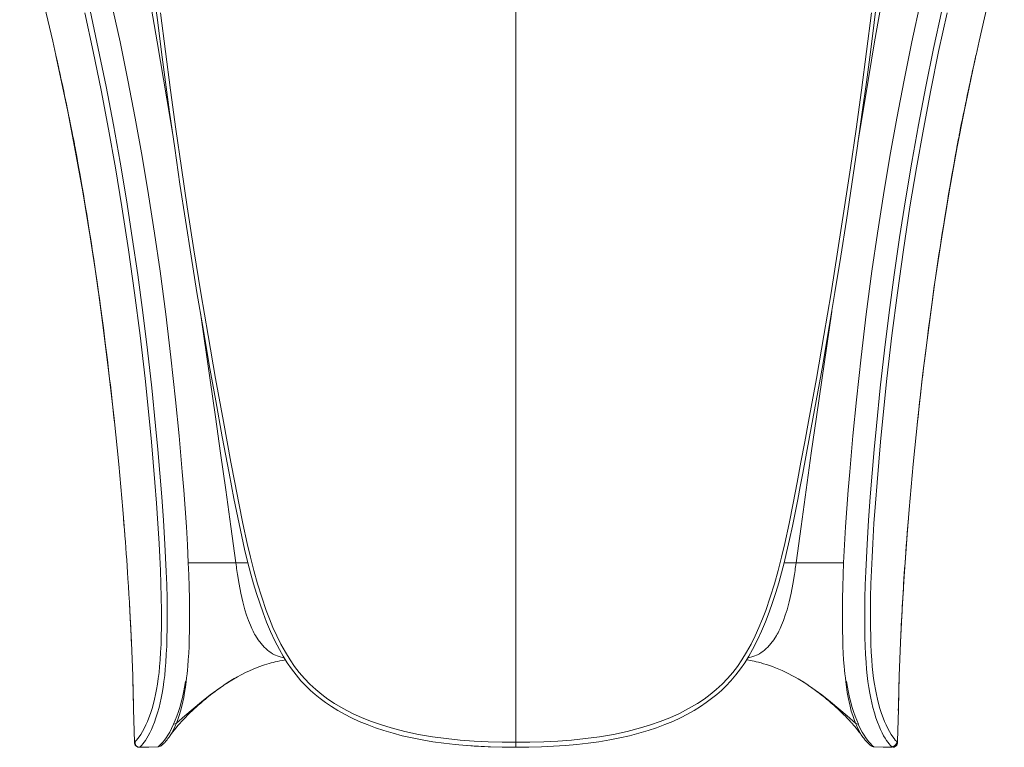
# Model space of a CAD drawing. Units: inches. Extents: x 72 to 1939, y 37 to 2028.
# Drawn here: x 204 to 784, y 1172 to 1600 of the extents above; entities that cross this region are included whole.
import ezdxf

# ---------------------------------------------------------------- set-up
doc = ezdxf.new("R2010")
doc.units = ezdxf.units.IN
doc.header["$MEASUREMENT"] = 0
doc.layers.add('Capa 1', color=7, linetype='Continuous')

msp = doc.modelspace()

# ---------------------------------------------------------------- linework, layer by layer
at = {"layer": 'Capa 1', "color": 7, "lineweight": 13}
for points in [[(294.65, 1530.11), (290.83, 1553.55), (285.16, 1587.11), (279.2, 1621.2), (273.04, 1655.2), (266.71, 1689.13), (260.25, 1722.99), (253.69, 1756.79), (244.97, 1800.96), (236.13, 1845.02), (227.16, 1888.95)], [(697.83, 1527.82), (702.03, 1553.55), (707.7, 1587.11), (713.66, 1621.2), (719.82, 1655.2), (726.15, 1689.13), (732.61, 1722.99), (739.17, 1756.79), (747.88, 1800.96), (756.73, 1845.02), (765.7, 1888.95)], [(496.43, 1174.92), (496.43, 1194.5), (496.43, 1214.09), (496.43, 1233.66), (496.43, 1253.23), (496.43, 1272.78), (496.43, 1292.33), (496.43, 1311.86), (496.43, 1338.69), (496.43, 1365.49), (496.43, 1392.25), (496.43, 1418.98), (496.43, 1445.67), (496.43, 1472.3), (496.43, 1498.88), (496.43, 1525.39), (496.43, 1546.17), (496.43, 1566.9), (496.43, 1587.57), (496.43, 1608.18)], [(242.51, 1604.25), (247.47, 1581.49), (252.12, 1558.68), (256.49, 1535.83), (260.57, 1512.93), (264.36, 1490.02), (268.23, 1464.78), (271.78, 1439.52), (275.02, 1414.24), (277.95, 1388.95), (280.57, 1363.66), (281.7, 1351.68), (282.77, 1339.71), (283.77, 1327.73), (284.71, 1315.75), (285.55, 1303.79), (286.29, 1291.88), (286.71, 1283.91), (287.07, 1275.98), (287.34, 1268.1), (287.54, 1260.29), (287.63, 1252.54), (287.64, 1247.51), (287.6, 1242.53), (287.5, 1237.59), (287.35, 1232.72), (287.13, 1227.97), (286.85, 1223.37), (286.55, 1219.59), (286.18, 1215.95), (285.76, 1212.46), (285.28, 1209.14), (284.75, 1206.03), (284.17, 1203.12), (283.57, 1200.4), (282.93, 1197.86), (282.05, 1194.74), (281.14, 1191.91), (280.23, 1189.38), (279.33, 1187.12), (278.45, 1185.13), (277.6, 1183.36), (276.51, 1181.31), (275.49, 1179.61), (274.55, 1178.21), (273.72, 1177.1), (273, 1176.25), (272.1, 1175.31)], [(245.55, 1605.6), (250.43, 1583.24), (255.02, 1560.84), (259.33, 1538.39), (263.3, 1516.31), (267, 1494.21), (270.46, 1472.09), (273.66, 1449.95), (276.63, 1427.79), (279.36, 1405.62), (281.86, 1383.44), (284.12, 1361.26), (285.42, 1347.32), (286.63, 1333.39), (287.75, 1319.44), (288.76, 1305.49), (289.63, 1291.57), (290.06, 1283.54), (290.42, 1275.54), (290.7, 1267.58), (290.89, 1259.66), (290.99, 1251.79), (291, 1246.68), (290.96, 1241.6), (290.86, 1236.56), (290.7, 1231.57), (290.48, 1226.7), (290.2, 1221.97), (289.89, 1218.05), (289.53, 1214.25), (289.1, 1210.63), (288.6, 1207.17), (288.06, 1203.94), (287.48, 1200.92), (286.86, 1198.1), (286.22, 1195.48), (285.32, 1192.25), (284.4, 1189.34), (283.48, 1186.74), (282.56, 1184.43), (281.67, 1182.39), (280.8, 1180.58), (279.86, 1178.81), (278.98, 1177.29), (278.15, 1176), (277.39, 1174.92), (276.71, 1174.04), (276.11, 1173.33), (275.53, 1172.72), (275.1, 1172.3), (274.83, 1172.07), (274.73, 1171.99)], [(286.99, 1604.25), (289.9, 1581.49), (292.94, 1558.68), (296.11, 1535.83), (299.41, 1512.93), (302.84, 1490.02), (306.76, 1464.78), (310.84, 1439.52), (315.09, 1414.24), (319.5, 1388.95), (324.07, 1363.66), (326.3, 1351.68), (328.56, 1339.71), (330.83, 1327.73), (333.14, 1315.75), (335.55, 1303.79), (338.14, 1291.88), (340.02, 1283.91), (342.04, 1275.98), (344.24, 1268.1), (346.66, 1260.29), (349.33, 1252.54), (351.25, 1247.51), (353.31, 1242.53), (355.55, 1237.59), (357.97, 1232.72), (360.58, 1227.97), (363.4, 1223.37), (365.99, 1219.59), (368.79, 1215.95), (371.82, 1212.46), (375.05, 1209.14), (378.45, 1206.03), (381.99, 1203.12), (385.67, 1200.4), (389.47, 1197.86), (394.73, 1194.74), (400.19, 1191.91), (405.76, 1189.38), (411.43, 1187.12), (417.18, 1185.13), (423, 1183.36), (430.94, 1181.31), (439, 1179.61), (447.17, 1178.21), (455.39, 1177.1), (463.65, 1176.25), (471.8, 1175.63), (479.99, 1175.22), (488.21, 1174.99), (496.43, 1174.92)], [(705.87, 1604.25), (702.95, 1581.49), (699.91, 1558.68), (696.75, 1535.83), (693.45, 1512.93), (690.02, 1490.02), (686.1, 1464.78), (682.02, 1439.52), (677.77, 1414.24), (673.36, 1388.95), (668.79, 1363.66), (666.56, 1351.68), (664.3, 1339.71), (662.03, 1327.73), (659.72, 1315.75), (657.31, 1303.79), (654.72, 1291.88), (652.84, 1283.91), (650.82, 1275.98), (648.62, 1268.1), (646.2, 1260.29), (643.53, 1252.54), (641.61, 1247.51), (639.55, 1242.53), (637.31, 1237.59), (634.89, 1232.72), (632.28, 1227.97), (629.46, 1223.37), (626.87, 1219.59), (624.07, 1215.95), (621.04, 1212.46), (617.8, 1209.14), (614.41, 1206.03), (610.87, 1203.12), (607.19, 1200.4), (603.39, 1197.86), (598.13, 1194.74), (592.67, 1191.91), (587.09, 1189.38), (581.43, 1187.12), (575.68, 1185.13), (569.86, 1183.36), (561.92, 1181.31), (553.86, 1179.61), (545.69, 1178.21), (537.47, 1177.1), (529.21, 1176.25), (521.05, 1175.63), (512.87, 1175.22), (504.65, 1174.99), (496.43, 1174.92)], [(747.31, 1605.6), (742.43, 1583.24), (737.84, 1560.84), (733.53, 1538.39), (729.56, 1516.31), (725.86, 1494.21), (722.4, 1472.09), (719.2, 1449.95), (716.23, 1427.79), (713.5, 1405.62), (711, 1383.44), (708.74, 1361.26), (707.44, 1347.32), (706.23, 1333.39), (705.11, 1319.44), (704.1, 1305.49), (703.23, 1291.57), (702.8, 1283.54), (702.44, 1275.54), (702.16, 1267.58), (701.96, 1259.66), (701.86, 1251.79), (701.86, 1246.68), (701.9, 1241.6), (702, 1236.56), (702.15, 1231.57), (702.37, 1226.7), (702.66, 1221.97), (702.96, 1218.05), (703.33, 1214.25), (703.76, 1210.63), (704.26, 1207.17), (704.8, 1203.94), (705.38, 1200.92), (705.99, 1198.1), (706.64, 1195.48), (707.54, 1192.25), (708.46, 1189.34), (709.38, 1186.74), (710.3, 1184.43), (711.19, 1182.39), (712.06, 1180.58), (713, 1178.81), (713.88, 1177.29), (714.71, 1176), (715.47, 1174.92), (716.15, 1174.04), (716.75, 1173.33), (717.64, 1172.41)], [(750.35, 1604.25), (745.39, 1581.49), (740.73, 1558.68), (736.37, 1535.83), (732.29, 1512.93), (728.49, 1490.02), (724.63, 1464.78), (721.08, 1439.52), (717.84, 1414.24), (714.91, 1388.95), (712.29, 1363.66), (711.15, 1351.68), (710.09, 1339.71), (709.09, 1327.73), (708.15, 1315.75), (707.31, 1303.79), (706.57, 1291.88), (706.15, 1283.91), (705.79, 1275.98), (705.52, 1268.1), (705.32, 1260.29), (705.22, 1252.54), (705.22, 1247.51), (705.26, 1242.53), (705.36, 1237.59), (705.51, 1232.72), (705.73, 1227.97), (706.01, 1223.37), (706.31, 1219.59), (706.67, 1215.95), (707.1, 1212.46), (707.58, 1209.14), (708.11, 1206.03), (708.69, 1203.12), (709.29, 1200.4), (709.93, 1197.86), (710.81, 1194.74), (711.72, 1191.91), (712.63, 1189.38), (713.53, 1187.12), (714.41, 1185.13), (715.26, 1183.36), (716.35, 1181.31), (717.37, 1179.61), (718.31, 1178.21), (719.14, 1177.1), (719.85, 1176.25), (720.73, 1175.34)], [(225.48, 1579.09), (225.44, 1579.26)], [(331.47, 1280.47), (328.39, 1301.94), (325.44, 1323.47), (322.48, 1345.01), (319.45, 1366.53), (316.37, 1388.05), (310.55, 1427.75)], [(661.39, 1280.47), (664.47, 1301.94), (667.42, 1323.47), (670.38, 1345.01), (673.4, 1366.53), (676.49, 1388.05), (682.4, 1428.39)], [(324.59, 1208.67), (326.94, 1210.26), (330.44, 1212.42)], [(668.52, 1208.5), (665.92, 1210.26), (662.69, 1212.26)], [(301.81, 1210.78), (301.24, 1207.42), (300.62, 1204.26), (299.97, 1201.29), (299.28, 1198.53), (298.56, 1195.96), (297.62, 1193), (296.67, 1190.31), (295.71, 1187.86), (294.77, 1185.64)], [(302.12, 1210.79), (301.71, 1207.45), (301.27, 1204.32), (300.78, 1201.39), (300.25, 1198.68), (299.68, 1196.17), (298.92, 1193.31), (298.11, 1190.71), (297.28, 1188.36), (296.46, 1186.23)], [(296.47, 1186.23), (301.33, 1190.52), (306.25, 1194.72), (311.26, 1198.82), (316.36, 1202.8), (324.09, 1208.33)], [(696.39, 1186.23), (691.53, 1190.52), (686.61, 1194.72), (681.6, 1198.82), (676.5, 1202.8), (668.77, 1208.33)], [(690.73, 1210.79), (691.15, 1207.45), (691.59, 1204.32), (692.08, 1201.39), (692.61, 1198.68), (693.18, 1196.17), (693.94, 1193.31), (694.75, 1190.71), (695.58, 1188.36), (696.4, 1186.23)], [(698.09, 1185.64), (697.15, 1187.86), (696.19, 1190.31), (695.24, 1193), (694.3, 1195.96), (693.58, 1198.53), (692.89, 1201.29), (692.24, 1204.26), (691.62, 1207.42), (691.05, 1210.78)], [(285.65, 1172.3), (285.77, 1172.39), (286.14, 1172.68), (286.73, 1173.2), (287.51, 1173.97), (288.45, 1175.02), (289.35, 1176.13), (290.33, 1177.48), (291.37, 1179.08), (292.47, 1180.96), (293.61, 1183.13), (294.78, 1185.64)], [(292.48, 1178.54), (292.82, 1179.02), (293.85, 1180.7), (294.56, 1182.01), (295.29, 1183.5), (295.95, 1184.97), (296.48, 1186.24)], [(296.47, 1186.23), (295.68, 1185.8), (294.78, 1185.64)], [(700.38, 1178.54), (700.04, 1179.02), (699.01, 1180.7), (698.3, 1182.01), (697.57, 1183.5), (696.91, 1184.97), (696.38, 1186.24)], [(696.4, 1186.23), (697.19, 1185.8), (698.09, 1185.64)], [(707.21, 1172.3), (707.09, 1172.39), (706.72, 1172.68), (706.13, 1173.2), (705.35, 1173.97), (704.41, 1175.02), (703.51, 1176.13), (702.53, 1177.48), (701.49, 1179.08), (700.39, 1180.96), (699.25, 1183.13), (698.08, 1185.64)], [(496.43, 1171.99), (496.43, 1172.03), (496.43, 1172.18), (496.43, 1172.44), (496.43, 1172.82), (496.43, 1173.29), (496.43, 1173.82), (496.43, 1174.37), (496.43, 1174.92)]]:
    msp.add_lwpolyline(points, dxfattribs=at)
at = {"layer": 'Capa 1', "color": 7, "lineweight": 18}
for points in [[(225.44, 1579.26), (223.61, 1587.57), (218.8, 1608.18), (213.31, 1630.37), (204.11, 1665.03)], [(767.41, 1579.21), (769.25, 1587.57), (774.06, 1608.18), (784.06, 1647.67)], [(283.22, 1616.11), (285.42, 1598.58), (287.68, 1581.01), (290.01, 1563.42), (292.43, 1545.79), (295.42, 1524.61), (298.53, 1503.41), (301.75, 1482.19), (305.08, 1460.95), (308.53, 1439.69), (312.09, 1418.43), (315.76, 1397.15), (319.55, 1375.88), (323.47, 1354.62), (327.47, 1333.35), (328.89, 1325.9), (330.32, 1318.45), (331.79, 1310.99), (333.31, 1303.54), (334.9, 1296.1), (336.58, 1288.68), (338.36, 1281.27), (340.28, 1273.89), (341.9, 1268.13), (343.63, 1262.41), (345.47, 1256.75), (347.45, 1251.15), (349.58, 1245.61), (351.89, 1240.14), (354.4, 1234.74), (357.12, 1229.46), (359.33, 1225.57), (361.68, 1221.78), (364.2, 1218.1), (366.89, 1214.56), (369.79, 1211.16), (372.87, 1207.92), (375.46, 1205.45), (378.14, 1203.08), (381.17, 1200.63), (384.31, 1198.3), (387.83, 1195.91), (391.45, 1193.66), (395.48, 1191.39), (399.61, 1189.28), (404.11, 1187.2), (408.69, 1185.31), (413.63, 1183.47), (418.64, 1181.81), (424.03, 1180.22), (429.48, 1178.81), (435.33, 1177.49), (441.23, 1176.34), (447.53, 1175.29), (453.86, 1174.42), (460.55, 1173.67), (467.27, 1173.07), (474.37, 1172.61), (481.47, 1172.29), (488.95, 1172.09), (496.43, 1172.04)], [(496.43, 1172.04), (503.91, 1172.09), (511.38, 1172.29), (518.49, 1172.61), (525.59, 1173.07), (532.31, 1173.67), (539, 1174.42), (545.33, 1175.29), (551.63, 1176.34), (557.53, 1177.49), (563.38, 1178.81), (568.83, 1180.22), (574.22, 1181.81), (579.23, 1183.47), (584.17, 1185.31), (588.75, 1187.2), (593.25, 1189.28), (597.37, 1191.39), (601.41, 1193.66), (605.03, 1195.91), (608.55, 1198.3), (611.69, 1200.63), (614.72, 1203.08), (617.4, 1205.45), (619.99, 1207.92), (623.06, 1211.16), (625.96, 1214.56), (628.66, 1218.1), (631.18, 1221.78), (633.53, 1225.57), (635.73, 1229.46), (638.51, 1234.84), (641.05, 1240.33), (643.4, 1245.91), (645.56, 1251.55), (647.57, 1257.27), (649.43, 1263.03), (651.17, 1268.86), (652.8, 1274.73), (654.34, 1280.63), (655.78, 1286.56), (657.57, 1294.33), (659.25, 1302.13), (660.85, 1309.93), (662.4, 1317.74), (663.9, 1325.54), (665.38, 1333.35), (669.39, 1354.62), (673.3, 1375.88), (677.1, 1397.15), (680.77, 1418.43), (684.33, 1439.69), (687.78, 1460.95), (691.11, 1482.19), (694.33, 1503.41), (697.44, 1524.61), (700.43, 1545.79), (702.85, 1563.42), (705.18, 1581.01), (707.44, 1598.58), (709.64, 1616.11)], [(303.44, 1280.47), (302.91, 1291.09), (302.28, 1301.79), (301.55, 1312.53), (300.74, 1323.3), (299.88, 1334.07), (298.01, 1355.25), (295.94, 1376.42), (293.2, 1401.64), (290.15, 1426.88), (286.79, 1452.11), (283.52, 1474.64), (280, 1497.17), (276.22, 1519.68), (272.17, 1542.17), (267.84, 1564.64), (263.23, 1587.07), (257.87, 1611.51)], [(689.42, 1280.47), (689.95, 1291.09), (690.58, 1301.79), (691.31, 1312.53), (692.11, 1323.3), (692.98, 1334.07), (694.85, 1355.25), (696.92, 1376.42), (699.66, 1401.64), (702.71, 1426.88), (706.07, 1452.11), (709.34, 1474.64), (712.86, 1497.17), (716.64, 1519.68), (720.69, 1542.17), (725.02, 1564.64), (729.63, 1587.07), (734.99, 1611.51)], [(225.47, 1579.26), (225.82, 1577.71), (226.18, 1576.09), (226.58, 1574.28), (226.99, 1572.39), (227.45, 1570.3), (227.92, 1568.16), (228.43, 1565.8), (228.95, 1563.4), (229.51, 1560.77), (230.07, 1558.13), (230.6, 1555.58), (231.14, 1553.03), (231.62, 1550.72), (232.1, 1548.4), (232.52, 1546.32), (232.95, 1544.24), (233.43, 1541.84), (233.92, 1539.44), (234.31, 1537.47), (234.71, 1535.5), (235.01, 1533.98), (235.31, 1532.45), (235.48, 1531.6), (235.65, 1530.75), (235.76, 1530.15), (235.88, 1529.55), (235.95, 1529.2), (236.02, 1528.86), (236.03, 1528.78), (236.05, 1528.7), (236.05, 1528.69), (236.05, 1528.69), (236.05, 1528.68), (236.05, 1528.67), (236.05, 1528.67), (236.05, 1528.67), (236.05, 1528.67), (236.05, 1528.67), (236.05, 1528.67), (236.05, 1528.67), (236.05, 1528.67), (236.05, 1528.67), (236.05, 1528.67), (236.05, 1528.67), (236.05, 1528.66), (236.06, 1528.65), (236.07, 1528.57), (236.09, 1528.49), (236.13, 1528.27), (236.17, 1528.05), (236.33, 1527.19), (236.49, 1526.33), (236.75, 1524.94), (237.01, 1523.54), (237.36, 1521.6), (237.72, 1519.66), (238.17, 1517.18), (238.61, 1514.7), (239.15, 1511.68), (239.68, 1508.67), (240.31, 1505.12), (240.92, 1501.57), (241.62, 1497.49), (242.3, 1493.42), (242.94, 1489.6), (243.57, 1485.79), (244.24, 1481.62), (244.91, 1477.44), (245.63, 1472.91), (246.33, 1468.38), (247.03, 1463.83), (247.72, 1459.27), (248.37, 1454.93), (249, 1450.58), (249.6, 1446.43), (250.2, 1442.28), (251.05, 1436.17), (251.89, 1430.05), (252.65, 1424.42), (253.39, 1418.78), (254.06, 1413.63), (254.71, 1408.47), (255.24, 1404.27), (255.75, 1400.07), (256.22, 1396.23), (256.68, 1392.4), (257.1, 1388.82), (257.52, 1385.25), (257.94, 1381.53), (258.36, 1377.82), (258.8, 1373.93), (259.22, 1370.04), (259.66, 1365.99), (260.09, 1361.95)], [(266, 1297.26), (264.84, 1311.86), (262.43, 1338.69), (259.71, 1365.49), (256.69, 1392.25), (253.34, 1418.98), (249.66, 1445.67), (245.64, 1472.3), (241.25, 1498.88), (236.47, 1525.39), (232.44, 1546.17), (225.48, 1579.09)], [(726.86, 1297.31), (728.02, 1311.86), (730.43, 1338.69), (733.15, 1365.49), (736.17, 1392.25), (739.52, 1418.98), (743.2, 1445.67), (747.22, 1472.3), (751.61, 1498.88), (756.38, 1525.39), (760.41, 1546.17), (767.37, 1579.05)], [(732.78, 1362.08), (733.25, 1366.45), (733.72, 1370.83), (734.18, 1375.02), (734.65, 1379.21), (735.11, 1383.21), (735.57, 1387.22), (736.03, 1391.16), (736.5, 1395.1), (737.03, 1399.45), (737.56, 1403.8), (738.16, 1408.59), (738.77, 1413.38), (739.45, 1418.62), (740.14, 1423.86), (740.92, 1429.71), (741.72, 1435.57), (742.61, 1441.91), (743.52, 1448.25), (744.52, 1455.09), (745.54, 1461.93), (746.19, 1466.19), (746.85, 1470.45), (747.49, 1474.59), (748.15, 1478.72), (748.77, 1482.55), (749.39, 1486.38), (749.97, 1489.9), (750.56, 1493.42), (751.24, 1497.49), (751.94, 1501.57), (752.55, 1505.12), (753.17, 1508.67), (753.71, 1511.68), (754.25, 1514.7), (754.69, 1517.18), (755.14, 1519.66), (755.5, 1521.6), (755.85, 1523.54), (756.11, 1524.94), (756.37, 1526.33), (756.53, 1527.19), (756.69, 1528.05), (756.73, 1528.27), (756.77, 1528.49), (756.78, 1528.55), (756.8, 1528.62), (756.8, 1528.63), (756.8, 1528.65), (756.8, 1528.66), (756.81, 1528.67), (756.81, 1528.67), (756.81, 1528.67), (756.81, 1528.67), (756.81, 1528.67), (756.81, 1528.67), (756.81, 1528.67), (756.81, 1528.67), (756.81, 1528.67), (756.81, 1528.67), (756.81, 1528.67), (756.81, 1528.68), (756.81, 1528.69), (756.81, 1528.69), (756.81, 1528.7), (756.83, 1528.78), (756.84, 1528.86), (756.91, 1529.2), (756.98, 1529.55), (757.1, 1530.15), (757.21, 1530.75), (757.38, 1531.6), (757.55, 1532.45), (757.85, 1533.98), (758.15, 1535.5), (758.55, 1537.47), (758.94, 1539.44), (759.42, 1541.84), (759.91, 1544.24), (760.34, 1546.32), (760.76, 1548.4), (761.24, 1550.72), (761.72, 1553.03), (762.26, 1555.58), (762.79, 1558.13), (763.35, 1560.77), (763.91, 1563.39), (764.43, 1565.8), (764.94, 1568.15), (765.41, 1570.29), (765.86, 1572.38), (766.28, 1574.26), (766.68, 1576.06), (767.03, 1577.67), (767.37, 1579.21)], [(265.28, 1306.55), (265.55, 1303.24), (265.81, 1299.9), (266.08, 1296.45), (266.35, 1292.99), (266.62, 1289.42), (266.88, 1285.84), (267.13, 1282.22), (267.39, 1278.59), (267.63, 1274.94), (267.87, 1271.28), (268.17, 1266.67), (268.45, 1262.06), (268.73, 1257.33), (269, 1252.61), (269.27, 1247.53), (269.53, 1242.45), (269.79, 1236.96), (270.03, 1231.47)], [(722.83, 1231.47), (722.9, 1233.18), (722.98, 1234.89), (723.07, 1236.95), (723.17, 1239.02), (723.28, 1241.46), (723.4, 1243.89), (723.54, 1246.58), (723.68, 1249.26), (723.82, 1251.93), (723.97, 1254.6), (724.12, 1257.23), (724.28, 1259.87), (724.43, 1262.47), (724.59, 1265.08), (724.78, 1268.08), (724.97, 1271.08), (725.17, 1274.07), (725.37, 1277.06), (725.59, 1280.3), (725.82, 1283.54), (726.07, 1287.08), (726.33, 1290.62), (726.62, 1294.46), (726.92, 1298.29), (727.24, 1302.42), (727.58, 1306.54)], [(721.22, 1175.39), (721.65, 1194.5), (722.18, 1214.09), (722.92, 1233.66), (723.9, 1253.23), (725.09, 1272.78), (726.84, 1297.11)], [(331.47, 1280.47), (331.47, 1280.47), (329.66, 1280.47), (327.73, 1280.46), (325.67, 1280.47), (323.5, 1280.47), (321.24, 1280.47), (318.92, 1280.47), (316.49, 1280.47), (313.95, 1280.47), (311.43, 1280.47), (308.8, 1280.45), (306.14, 1280.45), (303.44, 1280.47)], [(304.18, 1252.63), (304.1, 1259.47), (303.95, 1266.4), (303.72, 1273.4), (303.44, 1280.47)], [(331.47, 1280.47), (333.16, 1280.47), (334.7, 1280.47), (336.2, 1280.47), (336.83, 1280.46), (337.34, 1280.46), (337.91, 1280.46), (338.6, 1280.46)], [(331.47, 1280.47), (331.62, 1279.34), (331.76, 1278.25), (331.9, 1277.18), (332.05, 1276.07), (332.22, 1274.92), (332.39, 1273.73), (333.32, 1267.99), (334.36, 1262.61), (335.51, 1257.59), (336.77, 1252.92), (337.79, 1249.67), (338.87, 1246.62), (340.01, 1243.77), (340.41, 1242.86), (340.82, 1241.97), (341.23, 1241.1), (341.65, 1240.25), (342.08, 1239.42), (342.51, 1238.62), (342.95, 1237.84), (344.56, 1235.28), (346.27, 1232.98), (348.08, 1230.95), (349.02, 1230.04), (349.99, 1229.2), (350.98, 1228.42), (352, 1227.71), (353.04, 1227.07), (354.11, 1226.49), (356.28, 1225.54), (360.13, 1224.5)], [(341.02, 1280.47), (341.02, 1280.47), (341.02, 1280.47)], [(661.39, 1280.47), (661.24, 1279.34), (661.1, 1278.25), (660.96, 1277.18), (660.8, 1276.07), (660.64, 1274.92), (660.47, 1273.73), (659.54, 1267.99), (658.5, 1262.61), (657.35, 1257.59), (656.09, 1252.92), (655.07, 1249.67), (653.99, 1246.62), (652.85, 1243.77), (652.45, 1242.86), (652.04, 1241.97), (651.63, 1241.1), (651.21, 1240.25), (650.78, 1239.42), (650.35, 1238.62), (649.9, 1237.84), (648.3, 1235.28), (646.59, 1232.98), (644.78, 1230.95), (643.84, 1230.04), (642.87, 1229.2), (641.88, 1228.42), (640.86, 1227.71), (639.82, 1227.07), (638.75, 1226.49), (636.58, 1225.54), (632.78, 1224.51)], [(661.39, 1280.47), (661.39, 1280.47), (659.7, 1280.47), (658.16, 1280.46), (656.76, 1280.47), (655.51, 1280.47), (654.21, 1280.47)], [(661.39, 1280.47), (663.21, 1280.47), (665.14, 1280.47), (667.36, 1280.47), (668.42, 1280.46), (669.36, 1280.46), (670.5, 1280.46), (671.61, 1280.46), (672.52, 1280.46), (673.57, 1280.47), (674.62, 1280.47), (675.84, 1280.46), (677.25, 1280.46), (678.44, 1280.46), (679.4, 1280.46), (680.11, 1280.47), (680.63, 1280.47), (681.35, 1280.47), (682.27, 1280.47), (682.68, 1280.47), (683.13, 1280.47), (683.6, 1280.47), (684.11, 1280.47), (684.75, 1280.47), (685.19, 1280.47), (685.43, 1280.47), (685.46, 1280.47), (685.46, 1280.47), (685.46, 1280.47), (685.46, 1280.47), (685.46, 1280.47), (685.46, 1280.47), (685.46, 1280.47), (685.47, 1280.47), (685.47, 1280.47), (685.51, 1280.47), (685.64, 1280.47), (685.9, 1280.47), (686.43, 1280.47), (686.92, 1280.47), (687.36, 1280.47), (688.11, 1280.47), (688.91, 1280.47), (689.42, 1280.47)], [(688.68, 1252.63), (688.76, 1259.47), (688.91, 1266.4), (689.14, 1273.4), (689.42, 1280.47)], [(271.65, 1174.92), (271.21, 1194.5), (270.68, 1214.09), (269.94, 1233.66), (268.78, 1256.2)], [(303.13, 1219.8), (303.42, 1223.53), (303.66, 1227.39), (303.85, 1231.38), (303.99, 1235.47), (304.13, 1241.07), (304.19, 1246.79), (304.18, 1252.63)], [(689.73, 1219.8), (689.44, 1223.53), (689.2, 1227.39), (689.01, 1231.38), (688.86, 1235.47), (688.73, 1241.07), (688.67, 1246.79), (688.68, 1252.63)], [(302.13, 1210.78), (302.42, 1212.91), (302.68, 1215.13), (302.92, 1217.43), (303.13, 1219.8)], [(324.58, 1208.68), (325.25, 1209.14), (325.93, 1209.6), (327.99, 1210.92), (330.08, 1212.18), (332.33, 1213.47), (334.61, 1214.7), (337.02, 1215.92), (339.46, 1217.06), (341.72, 1218.04), (343.98, 1218.96), (345.51, 1219.53), (347.04, 1220.07), (348.4, 1220.52), (349.77, 1220.95), (350.99, 1221.31), (352.2, 1221.65), (353.44, 1221.97), (354.65, 1222.27), (355.98, 1222.57), (357.27, 1222.84), (358.63, 1223.1), (359.95, 1223.33), (360.74, 1223.45)], [(632.14, 1223.45), (632.64, 1223.37), (633.56, 1223.22), (634.56, 1223.04), (635.61, 1222.84), (636.7, 1222.61), (637.98, 1222.32), (639.28, 1222.01), (640.77, 1221.62), (642.28, 1221.19), (643.99, 1220.67), (645.72, 1220.1), (647.51, 1219.47), (649.29, 1218.79), (651.26, 1217.99), (653.23, 1217.14), (655.17, 1216.24), (657.09, 1215.29), (658.99, 1214.31), (660.88, 1213.27), (662.74, 1212.2), (664.59, 1211.09), (666.26, 1210.04), (667.9, 1208.96), (668.22, 1208.74), (668.54, 1208.52)], [(690.72, 1210.78), (690.44, 1212.91), (690.18, 1215.13), (689.94, 1217.43), (689.73, 1219.8)], [(270.76, 1211.51), (270.8, 1210.09), (270.84, 1208.67), (270.9, 1206.74), (270.95, 1204.8), (271, 1203.21), (271.04, 1201.62), (271.08, 1199.77), (271.13, 1197.92), (271.18, 1195.78), (271.23, 1193.65)], [(292.51, 1178.51), (293.02, 1179.27), (293.55, 1180.02), (294.41, 1181.17), (295.32, 1182.33), (296.05, 1183.24), (296.82, 1184.17), (297.31, 1184.75), (297.82, 1185.34), (298.17, 1185.74), (298.55, 1186.17), (298.8, 1186.44), (299.04, 1186.72), (299.31, 1187.01), (299.56, 1187.29), (299.88, 1187.64), (300.18, 1187.96), (300.55, 1188.35), (300.91, 1188.73), (301.94, 1189.8), (303.05, 1190.92), (304.4, 1192.25), (305.85, 1193.64), (306.94, 1194.66), (308.05, 1195.67), (308.98, 1196.5), (309.93, 1197.34), (310.71, 1198.02), (311.51, 1198.7), (312.39, 1199.45), (313.29, 1200.2), (314.32, 1201.05), (315.37, 1201.9), (316.59, 1202.86), (317.81, 1203.81), (319.26, 1204.91), (320.7, 1205.97), (322.39, 1207.19), (324.07, 1208.36)], [(301.81, 1210.78), (301.97, 1210.78), (302.12, 1210.79)], [(324.09, 1208.33), (324.59, 1208.67)], [(668.77, 1208.33), (668.52, 1208.5)], [(668.79, 1208.36), (670.47, 1207.19), (672.16, 1205.97), (673.6, 1204.91), (675.05, 1203.81), (676.27, 1202.86), (677.49, 1201.9), (678.54, 1201.05), (679.57, 1200.2), (680.47, 1199.45), (681.35, 1198.7), (682.15, 1198.02), (682.93, 1197.34), (683.88, 1196.5), (684.8, 1195.67), (685.92, 1194.65), (687.01, 1193.64), (688.25, 1192.45), (689.43, 1191.3), (690.44, 1190.29), (691.37, 1189.33), (691.98, 1188.7), (692.58, 1188.07), (693.04, 1187.58), (693.53, 1187.04), (693.75, 1186.8), (693.97, 1186.55), (694.21, 1186.28), (694.44, 1186.02), (694.8, 1185.61), (695.13, 1185.23), (695.59, 1184.69), (696.04, 1184.17), (696.81, 1183.24), (697.54, 1182.33), (698.45, 1181.17), (699.31, 1180.02), (699.84, 1179.27), (700.35, 1178.51)], [(690.73, 1210.79), (690.89, 1210.78), (691.05, 1210.78)], [(721.63, 1193.65), (721.68, 1195.79), (721.73, 1197.92), (721.78, 1200.08), (721.84, 1202.25), (721.9, 1204.5), (721.96, 1206.75), (722.03, 1209.13), (722.1, 1211.5)], [(721.63, 1193.65), (721.68, 1195.79), (721.73, 1197.92), (721.78, 1200.08), (721.84, 1202.25), (721.9, 1204.5), (721.96, 1206.75), (722.03, 1209.13), (722.1, 1211.5)], [(285.8, 1172.36), (286.23, 1172.43), (286.65, 1172.56), (287.03, 1172.73), (287.39, 1172.94), (287.65, 1173.12), (287.88, 1173.3), (288.03, 1173.43), (288.16, 1173.53), (288.23, 1173.6), (288.3, 1173.66), (288.39, 1173.74), (288.48, 1173.82), (288.6, 1173.93), (288.72, 1174.05), (288.94, 1174.26), (289.17, 1174.49), (289.46, 1174.78), (289.76, 1175.1), (290.12, 1175.51), (290.5, 1175.94), (290.95, 1176.48), (291.42, 1177.07), (291.96, 1177.79), (292.52, 1178.57)], [(292.43, 1178.47), (292.48, 1178.54)], [(700.34, 1178.57), (700.39, 1178.5), (700.44, 1178.43)], [(700.42, 1178.48), (700.38, 1178.54)], [(700.59, 1178.21), (701.25, 1177.32), (701.63, 1176.82), (702, 1176.36), (702.31, 1175.99), (702.61, 1175.65), (702.85, 1175.37), (703.08, 1175.12), (703.26, 1174.93), (703.43, 1174.75), (703.52, 1174.66), (703.6, 1174.58), (703.71, 1174.46), (703.83, 1174.34), (703.99, 1174.19), (704.16, 1174.03), (704.37, 1173.84), (704.59, 1173.65), (704.85, 1173.44), (705.11, 1173.24), (705.43, 1173.03), (705.74, 1172.84), (706.09, 1172.66), (706.44, 1172.52), (706.75, 1172.42), (707.05, 1172.36)], [(271.64, 1175.39), (271.64, 1175.15), (271.65, 1174.92)], [(272.1, 1175.31), (272.01, 1175.22), (271.74, 1174.99), (271.65, 1174.92)], [(274.73, 1171.99), (274.18, 1172.03), (273.62, 1172.18), (273.08, 1172.44), (272.59, 1172.82), (272.19, 1173.29), (271.89, 1173.82), (271.72, 1174.37), (271.65, 1174.92)], [(272.11, 1175.32), (272.05, 1174.73), (272.1, 1174.17), (272.25, 1173.63), (272.49, 1173.14), (272.83, 1172.72), (273.24, 1172.39), (273.69, 1172.16), (274.18, 1172.03)], [(274.73, 1171.99), (280.19, 1172.15), (285.65, 1172.3)], [(287.45, 1172.98), (287.41, 1172.93), (286.11, 1172.38)], [(467.81, 1173.02), (471.81, 1172.72), (480.01, 1172.3), (488.22, 1172.07), (496.43, 1171.99)], [(705.24, 1173.16), (705.45, 1172.93), (706.3, 1172.46), (707.21, 1172.3)], [(718.13, 1171.99), (712.67, 1172.15), (707.21, 1172.3)], [(717.64, 1172.41), (717.76, 1172.3), (718.03, 1172.07), (718.13, 1171.99)], [(717.66, 1172.39), (718.23, 1172.43), (718.77, 1172.58), (719.05, 1172.69), (719.32, 1172.84), (719.57, 1173.02), (719.81, 1173.22), (720.02, 1173.44), (720.21, 1173.69), (720.37, 1173.94), (720.51, 1174.22), (720.68, 1174.75), (720.75, 1175.32)], [(718.67, 1172.03), (719.17, 1172.16), (719.62, 1172.39), (720.03, 1172.72), (720.37, 1173.14), (720.61, 1173.63), (720.76, 1174.17), (720.8, 1174.73), (720.75, 1175.32)], [(718.67, 1172.03), (718.67, 1172.03), (719.24, 1172.18), (719.78, 1172.44), (720.27, 1172.82), (720.67, 1173.29), (720.97, 1173.82), (721.14, 1174.37), (721.21, 1174.92)], [(720.73, 1175.34), (720.85, 1175.22), (721.12, 1174.99), (721.21, 1174.92)], [(721.21, 1174.92), (721.21, 1175.15), (721.22, 1175.38)], [(721.21, 1174.92), (721.21, 1175.15), (721.22, 1175.38)]]:
    msp.add_lwpolyline(points, dxfattribs=at)

doc.saveas('drawing.dxf')
